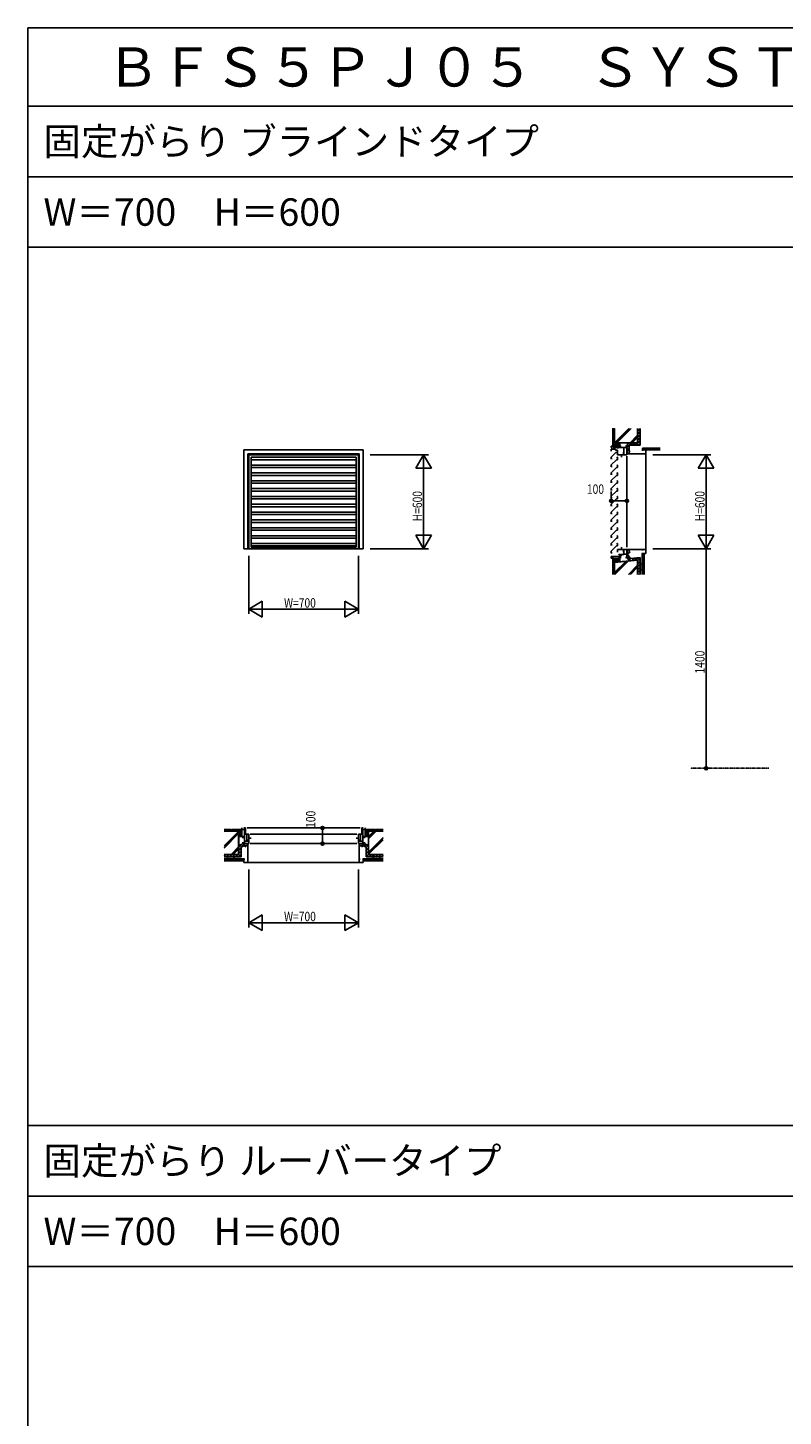
# Model space of a CAD drawing. Extents: x 0 to 28681, y 0 to 20000.
# Drawn here: x 0 to 4814, y 11146 to 20000 of the extents above; entities that cross this region are included whole.
import ezdxf

# ---------------------------------------------------------------- set-up
doc = ezdxf.new("R2010")
doc.units = 0
doc.linetypes.add('CENTER', pattern=[2, 1.25, -0.25, 0.25, -0.25])
doc.layers.get('0').update_dxf_attribs({"linetype": 'CONTINUOUS'})
for name, color, linetype in [('YKK_A1', 4, 'CONTINUOUS'), ('YKK_B1', 4, 'CONTINUOUS'), ('YKK_C1', 4, 'CONTINUOUS'), ('YKK_F1', 7, 'CONTINUOUS'), ('YKK_N1', 2, 'CONTINUOUS'), ('YKK_Z1', 7, 'CONTINUOUS')]:
    doc.layers.add(name, color=color, linetype=linetype)
doc.styles.add('EXTFONT', font='txt.shx', dxfattribs={"height": 60, "bigfont": 'EXTFONT'})
doc.styles.add('YKK_SGSTYLE1', font='ROMANS.SHX', dxfattribs={"width": 0.8, "bigfont": 'EXTFONT.SHX'})

msp = doc.modelspace()

# ---------------------------------------------------------------- linework, layer by layer
at = {"layer": 'YKK_A1'}
for p, q in [((1377.5, 17307.5), (2137.5, 17307.5)), ((1377.5, 16677.5), (1377.5, 17307.5)), ((1402.5, 17282.5), (2112.5, 17282.5)), ((1402.5, 16677.5), (1402.5, 17282.5)), ((1407.5, 17277.5), (2107.5, 17277.5)), ((1407.5, 16677.5), (1407.5, 17277.5)), ((2107.5, 16677.5), (2107.5, 17277.5)), ((2112.5, 16677.5), (2112.5, 17282.5)), ((2137.5, 16677.5), (2137.5, 17307.5)), ((1422.5, 17262.5), (2092.5, 17262.5)), ((1422.5, 16687.5), (1422.5, 17262.5)), ((1422.5, 17261.1), (2092.5, 17261.1)), ((1422.5, 17245.6), (2092.5, 17245.6)), ((1422.5, 17211.1), (2092.5, 17211.1)), ((1422.5, 17195.6), (2092.5, 17195.6)), ((2092.5, 16687.5), (2092.5, 17262.5)), ((1422.5, 17161.1), (2092.5, 17161.1)), ((1422.5, 17145.6), (2092.5, 17145.6)), ((1422.5, 17111.1), (2092.5, 17111.1)), ((1422.5, 17095.6), (2092.5, 17095.6)), ((1422.5, 17061.1), (2092.5, 17061.1)), ((1422.5, 17045.6), (2092.5, 17045.6)), ((1422.5, 17011.1), (2092.5, 17011.1)), ((1422.5, 16995.6), (2092.5, 16995.6)), ((1422.5, 16961.1), (2092.5, 16961.1)), ((1422.5, 16945.6), (2092.5, 16945.6)), ((1422.5, 16911.1), (2092.5, 16911.1)), ((1422.5, 16895.6), (2092.5, 16895.6)), ((1422.5, 16861.1), (2092.5, 16861.1)), ((1422.5, 16845.6), (2092.5, 16845.6)), ((1422.5, 16811.1), (2092.5, 16811.1)), ((1422.5, 16795.6), (2092.5, 16795.6)), ((1422.5, 16761.1), (2092.5, 16761.1)), ((1422.5, 16745.6), (2092.5, 16745.6)), ((1377.5, 16677.5), (2137.5, 16677.5)), ((1422.5, 16711.1), (2092.5, 16711.1)), ((1422.5, 16695.6), (2092.5, 16695.6)), ((1422.5, 16687.5), (2092.5, 16687.5))]:
    msp.add_line(p, q, dxfattribs=at)
at = {"layer": 'YKK_B1'}
for p, q in [((1364.5, 14897.5), (1364.5, 14842.5)), ((1364.5, 14887.5), (1380.5, 14887.5)), ((1377.5, 14897.5), (1387.5, 14897.5)), ((1380.5, 14887.5), (1380.5, 14797.5)), ((1387.5, 14897.5), (1387.5, 14857.2)), ((1397.5, 14897.5), (2117.5, 14897.5)), ((2137.5, 14897.5), (2127.5, 14897.5)), ((2127.5, 14897.5), (2127.5, 14857.2)), ((2150.5, 14887.5), (2134.5, 14887.5)), ((2134.5, 14887.5), (2134.5, 14797.5)), ((2150.5, 14897.5), (2150.5, 14842.5)), ((1362.5, 14842.5), (1380.5, 14842.5)), ((1367.3, 14797.5), (1367.3, 14795.5)), ((1367.3, 14795.5), (1400.3, 14795.5)), ((1369.5, 14842.5), (1369.5, 14833)), ((1369.5, 14807), (1369.5, 14797.5)), ((1369.5, 14797.5), (1407.5, 14797.5)), ((1377.5, 14795.5), (1377.5, 14788.1)), ((1377.5, 14788.1), (1384.5, 14781.1)), ((1379.3, 14795.5), (1379.3, 14789)), ((1379.3, 14789), (1385.4, 14782.9)), ((1380.5, 14813.5), (1407.5, 14813.5)), ((1387.5, 14857.2), (1407.5, 14857.2)), ((1395, 14818.5), (1395, 14857.2)), ((1407.5, 14818.5), (1395, 14818.5)), ((1397.5, 14817.5), (1397.5, 14813.5)), ((1400.5, 14817.5), (1397.5, 14817.5)), ((1398.5, 14786.5), (1398.5, 14782.5)), ((1400.3, 14783), (1400.3, 14797.5)), ((1402.5, 14797.5), (1402.5, 14677.5)), ((1404.5, 14817.5), (1407.5, 14817.5)), ((1407.5, 14857.2), (1407.5, 14818.5)), ((1407.5, 14832.2), (1422.5, 14832.2)), ((1407.5, 14797.5), (1407.5, 14817.5)), ((1417.5, 14857.2), (2097.5, 14857.2)), ((2097.5, 14797.5), (1417.5, 14797.5)), ((2092.5, 14832.2), (2107.5, 14832.2)), ((2107.5, 14857.2), (2107.5, 14818.5)), ((2127.5, 14857.2), (2107.5, 14857.2)), ((2107.5, 14818.5), (2120, 14818.5)), ((2110.5, 14817.5), (2107.5, 14817.5)), ((2107.5, 14797.5), (2107.5, 14817.5)), ((2134.5, 14813.5), (2107.5, 14813.5)), ((2145.5, 14797.5), (2107.5, 14797.5)), ((2112.5, 14797.5), (2112.5, 14677.5)), ((2114.5, 14817.5), (2117.5, 14817.5)), ((2114.7, 14783), (2114.7, 14797.5)), ((2147.7, 14795.5), (2114.7, 14795.5)), ((2116.5, 14786.5), (2116.5, 14782.5)), ((2117.5, 14817.5), (2117.5, 14813.5)), ((2120, 14818.5), (2120, 14857.2)), ((2135.7, 14789), (2129.6, 14782.9)), ((2137.5, 14788.1), (2130.5, 14781.1)), ((2152.5, 14842.5), (2134.5, 14842.5)), ((2135.7, 14795.5), (2135.7, 14789)), ((2137.5, 14795.5), (2137.5, 14788.1)), ((2145.5, 14842.5), (2145.5, 14833)), ((2145.5, 14807), (2145.5, 14797.5)), ((2147.7, 14797.5), (2147.7, 14795.5)), ((1384.5, 14782.5), (1402.5, 14782.5)), ((1384.5, 14777.9), (1384.5, 14782.5)), ((1387.5, 14777.9), (1384.5, 14777.9)), ((1399, 14777.9), (1402.5, 14777.9)), ((2130.5, 14782.5), (2112.5, 14782.5)), ((2116, 14777.9), (2112.5, 14777.9)), ((2127.5, 14777.9), (2130.5, 14777.9)), ((2130.5, 14777.9), (2130.5, 14782.5)), ((1377.5, 14677.5), (1377.5, 14697.5)), ((1377.5, 14697.5), (1382.5, 14697.5)), ((1402.5, 14677.5), (1377.5, 14677.5)), ((1397.5, 14697.5), (1402.5, 14697.5)), ((2117.5, 14697.5), (2112.5, 14697.5)), ((2112.5, 14677.5), (2137.5, 14677.5)), ((2137.5, 14697.5), (2132.5, 14697.5)), ((2137.5, 14677.5), (2137.5, 14697.5))]:
    msp.add_line(p, q, dxfattribs=at)
at = {"layer": 'YKK_C1'}
for p, q in [((3717.5, 17322.5), (3717.5, 17332.5)), ((3717.5, 17332.5), (3782, 17332.5)), ((3721, 17322.5), (3717.5, 17322.5)), ((3717.8, 17312.5), (3745, 17312.5)), ((3717.8, 17299.5), (3717.8, 17312.5)), ((3746.3, 17291), (3717.8, 17262.5)), ((3725.5, 17322.5), (3817.5, 17322.5)), ((3729.1, 17332.5), (3729.1, 17322.5)), ((3745, 17312.5), (3745, 17306)), ((3745, 17306), (3757.8, 17306)), ((3757.8, 17291), (3746.3, 17291)), ((3757.8, 17306), (3757.8, 17291)), ((3757.8, 17293.5), (3757.8, 17277.5)), ((3757.8, 17277.5), (3796.5, 17277.5)), ((3760, 17317.5), (3760, 17322.5)), ((3767.6, 17322.5), (3767.6, 17332.5)), ((3772.5, 17342.5), (3772.5, 17332.5)), ((3782.8, 17277.5), (3782.8, 17262.5)), ((3796.5, 17277.5), (3796.5, 17293.5)), ((3797.5, 17277.5), (3797.5, 17322.5)), ((3817.5, 17277.5), (3797.5, 17277.5)), ((3808, 17332.5), (3817.5, 17332.5)), ((3817.5, 17332.5), (3817.5, 17277.5)), ((3817.5, 17317.7), (3819.5, 17317.7)), ((3832, 17284.7), (3817.5, 17284.7)), ((3817.5, 17282.5), (3937.5, 17282.5)), ((3817.5, 17267.5), (3817.5, 16687.5)), ((3819.5, 17317.7), (3819.5, 17284.7)), ((3819.5, 17307.5), (3826.9, 17307.5)), ((3819.5, 17305.7), (3826, 17305.7)), ((3826, 17305.7), (3832.1, 17299.6)), ((3826.9, 17307.5), (3833.9, 17300.5)), ((3828.5, 17286.5), (3832.5, 17286.5)), ((3832.5, 17300.5), (3832.5, 17282.5)), ((3837.2, 17300.5), (3832.5, 17300.5)), ((3837.2, 17297.5), (3837.2, 17300.5)), ((3837.2, 17286), (3837.2, 17282.5)), ((3937.5, 17307.5), (3917.5, 17307.5)), ((3917.5, 17307.5), (3917.5, 17302.5)), ((3917.5, 17287.5), (3917.5, 17282.5)), ((3937.5, 17282.5), (3937.5, 17307.5)), ((3717.8, 17262.5), (3717.8, 17249.5)), ((3717.8, 17253), (3723.3, 17253)), ((3717.8, 17212.1), (3751.3, 17245.6)), ((3717.8, 17199.1), (3717.8, 17212.1)), ((3717.8, 17202.6), (3723.1, 17202.6)), ((3717.8, 17162.1), (3751.3, 17195.6)), ((3751.3, 17245.6), (3757.8, 17245.6)), ((3751.3, 17195.6), (3757.8, 17195.6)), ((3755.8, 17261.1), (3752.6, 17258)), ((3755.8, 17211.1), (3752.6, 17208)), ((3757.8, 17261.1), (3755.8, 17261.1)), ((3757.8, 17211.1), (3755.8, 17211.1)), ((3757.8, 17245.6), (3757.8, 17261.1)), ((3757.8, 17195.6), (3757.8, 17211.1)), ((3717.8, 17149.1), (3717.8, 17162.1)), ((3717.8, 17152.6), (3723.1, 17152.6)), ((3717.8, 17112.1), (3751.3, 17145.6)), ((3717.8, 17099.1), (3717.8, 17112.1)), ((3717.8, 17102.6), (3723.1, 17102.6)), ((3717.8, 17062.1), (3751.3, 17095.6)), ((3751.3, 17145.6), (3757.8, 17145.6)), ((3751.3, 17095.6), (3757.8, 17095.6)), ((3755.8, 17161.1), (3752.6, 17158)), ((3755.8, 17111.1), (3752.6, 17108)), ((3757.8, 17161.1), (3755.8, 17161.1)), ((3757.8, 17111.1), (3755.8, 17111.1)), ((3757.8, 17145.6), (3757.8, 17161.1)), ((3757.8, 17095.6), (3757.8, 17111.1)), ((3717.8, 17049.1), (3717.8, 17062.1)), ((3717.8, 17052.6), (3723.1, 17052.6)), ((3717.8, 17012.1), (3751.3, 17045.6)), ((3717.8, 16999.1), (3717.8, 17012.1)), ((3717.8, 17002.6), (3723.1, 17002.6)), ((3751.3, 17045.6), (3757.8, 17045.6)), ((3755.8, 17061.1), (3752.6, 17058)), ((3755.8, 17011.1), (3752.6, 17008)), ((3757.8, 17061.1), (3755.8, 17061.1)), ((3757.8, 17011.1), (3755.8, 17011.1)), ((3757.8, 17045.6), (3757.8, 17061.1)), ((3757.8, 16995.6), (3757.8, 17011.1)), ((3717.8, 16962.1), (3751.3, 16995.6)), ((3717.8, 16949.1), (3717.8, 16962.1)), ((3717.8, 16952.6), (3723.1, 16952.6)), ((3717.8, 16912.1), (3751.3, 16945.6)), ((3717.8, 16899.1), (3717.8, 16912.1)), ((3751.3, 16995.6), (3757.8, 16995.6)), ((3751.3, 16945.6), (3757.8, 16945.6)), ((3755.8, 16961.1), (3752.6, 16958)), ((3757.8, 16961.1), (3755.8, 16961.1)), ((3757.8, 16945.6), (3757.8, 16961.1)), ((3717.8, 16902.6), (3723.1, 16902.6)), ((3717.8, 16862.1), (3751.3, 16895.6)), ((3717.8, 16849.1), (3717.8, 16862.1)), ((3717.8, 16852.6), (3723.1, 16852.6)), ((3717.8, 16812.1), (3751.3, 16845.6)), ((3751.3, 16895.6), (3757.8, 16895.6)), ((3751.3, 16845.6), (3757.8, 16845.6)), ((3755.8, 16911.1), (3752.6, 16908)), ((3755.8, 16861.1), (3752.6, 16858)), ((3757.8, 16911.1), (3755.8, 16911.1)), ((3757.8, 16861.1), (3755.8, 16861.1)), ((3757.8, 16895.6), (3757.8, 16911.1)), ((3757.8, 16845.6), (3757.8, 16861.1)), ((3717.8, 16799.1), (3717.8, 16812.1)), ((3717.8, 16802.6), (3723.1, 16802.6)), ((3717.8, 16762.1), (3751.3, 16795.6)), ((3717.8, 16749.1), (3717.8, 16762.1)), ((3717.8, 16752.6), (3723.1, 16752.6)), ((3717.8, 16712.1), (3751.3, 16745.6)), ((3751.3, 16795.6), (3757.8, 16795.6)), ((3751.3, 16745.6), (3757.8, 16745.6)), ((3755.8, 16811.1), (3752.6, 16808)), ((3755.8, 16761.1), (3752.6, 16758)), ((3757.8, 16811.1), (3755.8, 16811.1)), ((3757.8, 16761.1), (3755.8, 16761.1)), ((3757.8, 16795.6), (3757.8, 16811.1)), ((3757.8, 16745.6), (3757.8, 16761.1)), ((3717.8, 16699.1), (3717.8, 16712.1)), ((3717.8, 16702.6), (3723.1, 16702.6)), ((3717.8, 16662.1), (3751.3, 16695.6)), ((3717.8, 16649.1), (3717.8, 16662.1)), ((3717.8, 16652.6), (3723.1, 16652.6)), ((3751.3, 16695.6), (3757.8, 16695.6)), ((3755.8, 16711.1), (3752.6, 16708)), ((3757.8, 16711.1), (3755.8, 16711.1)), ((3757.8, 16695.6), (3757.8, 16711.1)), ((3757.8, 16656.5), (3757.8, 16672.5)), ((3757.8, 16672.5), (3796.5, 16672.5)), ((3782.8, 16687.5), (3782.8, 16672.5)), ((3796.5, 16672.5), (3796.5, 16656.5)), ((3817.5, 16672.5), (3797.5, 16672.5)), ((3797.5, 16672.5), (3797.5, 16642)), ((3817.5, 16622.5), (3817.5, 16677.5)), ((3817.5, 16672.5), (3937.5, 16672.5)), ((3832, 16670.3), (3817.5, 16670.3)), ((3819.5, 16637.3), (3819.5, 16670.3)), ((3819.5, 16649.3), (3826, 16649.3)), ((3819.5, 16647.5), (3826.9, 16647.5)), ((3826, 16649.3), (3832.1, 16655.4)), ((3826.9, 16647.5), (3833.9, 16654.5)), ((3828.5, 16668.5), (3832.5, 16668.5)), ((3832.5, 16654.5), (3832.5, 16672.5)), ((3837.2, 16654.5), (3832.5, 16654.5)), ((3837.2, 16669), (3837.2, 16672.5)), ((3837.2, 16657.5), (3837.2, 16654.5)), ((3917.5, 16667.5), (3917.5, 16672.5)), ((3917.5, 16647.5), (3917.5, 16652.5)), ((3937.5, 16647.5), (3917.5, 16647.5)), ((3937.5, 16672.5), (3937.5, 16647.5)), ((3717.5, 16627.5), (3767.5, 16629.5)), ((3717.5, 16627.5), (3717.5, 16617.5)), ((3717.5, 16617.5), (3721, 16617.5)), ((3725.5, 16617.5), (3772.5, 16617.5)), ((3727.5, 16617.5), (3727.5, 16627.9)), ((3766.5, 16642), (3766.5, 16638)), ((3797.5, 16642), (3766.5, 16642)), ((3767.5, 16630.5), (3769.5, 16632.5)), ((3767.5, 16622.5), (3767.5, 16630.5)), ((3767.5, 16622.5), (3782, 16622.5)), ((3769.5, 16632.5), (3780, 16632.5)), ((3772.5, 16607.5), (3772.5, 16622.5)), ((3780, 16632.5), (3785, 16637.5)), ((3785, 16637.5), (3785, 16642)), ((3797.5, 16643.9), (3817.5, 16643.9)), ((3808, 16622.5), (3817.5, 16622.5)), ((3817.5, 16637.3), (3819.5, 16637.3))]:
    msp.add_line(p, q, dxfattribs=at)
at = {"layer": 'YKK_F1'}
for p, q in [((0, 20000), (28681, 20000)), ((0, 0), (0, 20000)), ((0, 19500), (28500, 19500)), ((0, 19050), (28500, 19050)), ((0, 18600), (28500, 18600)), ((0, 13000), (28500, 13000)), ((0, 12550), (28500, 12550)), ((0, 12100), (28500, 12100))]:
    msp.add_line(p, q, dxfattribs=at)
at = {"layer": 'YKK_N1'}
for p, q in [((2182.5, 17277.5), (2552.5, 17277.5)), ((2522.5, 16678.5), (2522.5, 17276.5)), ((3982.5, 17277.5), (4352.5, 17277.5)), ((4322.5, 16678.5), (4322.5, 17276.5)), ((3717.5, 17033.1), (3717.5, 17013.1)), ((3817.5, 17033.1), (3817.5, 17013.1)), ((3717.5, 16983.1), (3737.5, 16983.1)), ((3797.5, 16983.1), (3737.5, 16983.1)), ((3817.5, 16983.1), (3797.5, 16983.1)), ((2182.5, 16677.5), (2552.5, 16677.5)), ((3982.5, 16677.5), (4352.5, 16677.5)), ((4322.5, 16657.5), (4322.5, 15297.5)), ((1407.5, 16632.5), (1407.5, 16262.5)), ((2107.5, 16632.5), (2107.5, 16262.5)), ((1408.5, 16292.5), (2106.5, 16292.5)), ((4322.5, 15277.5), (4322.5, 15297.5)), ((1828, 14897.5), (1848, 14897.5)), ((1878, 14897.5), (1878, 14877.5)), ((1878, 14817.5), (1878, 14877.5)), ((1828, 14797.5), (1848, 14797.5)), ((1878, 14797.5), (1878, 14817.5)), ((1407.5, 14632.5), (1407.5, 14262.5)), ((2107.5, 14632.5), (2107.5, 14262.5)), ((1408.5, 14292.5), (2106.5, 14292.5))]:
    msp.add_line(p, q, dxfattribs=at)
at = {"layer": 'YKK_N1', "linetype": 'ByBlock'}
for p, q in [((2522.5, 17277.5), (2472.5, 17190.9)), ((2572.5, 17190.9), (2522.5, 17277.5)), ((2522.5, 17277.5), (2522.5, 17177.5)), ((4322.5, 17277.5), (4272.5, 17190.9)), ((4322.5, 17277.5), (4322.5, 17177.5)), ((4372.5, 17190.9), (4322.5, 17277.5)), ((2472.5, 17190.9), (2572.5, 17190.9)), ((4272.5, 17190.9), (4372.5, 17190.9)), ((2572.5, 16764.1), (2472.5, 16764.1)), ((2472.5, 16764.1), (2522.5, 16677.5)), ((2522.5, 16677.5), (2522.5, 16777.5)), ((2522.5, 16677.5), (2572.5, 16764.1)), ((4272.5, 16764.1), (4322.5, 16677.5)), ((4372.5, 16764.1), (4272.5, 16764.1)), ((4322.5, 16677.5), (4322.5, 16777.5)), ((4322.5, 16677.5), (4372.5, 16764.1)), ((4322.5, 16677.5), (4322.5, 16657.5)), ((1494.1, 16342.5), (1407.5, 16292.5)), ((1407.5, 16292.5), (1494.1, 16242.5)), ((1407.5, 16292.5), (1507.5, 16292.5)), ((1494.1, 16242.5), (1494.1, 16342.5)), ((2107.5, 16292.5), (2007.5, 16292.5)), ((2020.9, 16342.5), (2020.9, 16242.5)), ((2107.5, 16292.5), (2020.9, 16342.5)), ((2020.9, 16242.5), (2107.5, 16292.5)), ((1494.1, 14342.5), (1407.5, 14292.5)), ((1407.5, 14292.5), (1507.5, 14292.5)), ((1407.5, 14292.5), (1494.1, 14242.5)), ((1494.1, 14242.5), (1494.1, 14342.5)), ((2107.5, 14292.5), (2007.5, 14292.5)), ((2107.5, 14292.5), (2020.9, 14342.5)), ((2020.9, 14342.5), (2020.9, 14242.5)), ((2020.9, 14242.5), (2107.5, 14292.5))]:
    msp.add_line(p, q, dxfattribs=at)
at = {"layer": 'YKK_N1', "linetype": 'Continuous'}
for p, q in [((3717.5, 17043.1), (3717.5, 17013.1)), ((3817.5, 17043.1), (3817.5, 17013.1)), ((1818, 14897.5), (1848, 14897.5)), ((1818, 14797.5), (1848, 14797.5))]:
    msp.add_line(p, q, dxfattribs=at)
at = {"layer": 'YKK_N1', "linetype": 'CENTER'}
msp.add_line((4222.5, 15277.5), (4722.5, 15277.5), dxfattribs=at)
at = {"layer": 'YKK_N1'}
for centre, radius in [((3717.5, 16983.1), 10), ((3717.5, 16983.1), 10), ((3717.5, 16983.1), 6.5), ((3717.5, 16983.1), 6.5), ((3817.5, 16983.1), 10), ((3817.5, 16983.1), 10), ((3817.5, 16983.1), 6.5), ((3817.5, 16983.1), 6.5), ((4322.5, 15277.5), 10), ((4322.5, 15277.5), 6.5), ((1878, 14897.5), 10), ((1878, 14897.5), 10), ((1878, 14897.5), 6.5), ((1878, 14897.5), 6.5), ((1878, 14797.5), 10), ((1878, 14797.5), 10), ((1878, 14797.5), 6.5), ((1878, 14797.5), 6.5)]:
    msp.add_circle(centre, radius, dxfattribs=at)
at = {"layer": 'YKK_Z1', "linetype": 'Continuous', "ltscale": 1.5}
for p, q in [((3727.5, 17445.9), (3727.5, 17402.5)), ((3734.5, 17402.5), (3734.5, 17445.9)), ((3737.5, 17352.5), (3737.5, 17444.6)), ((3739, 17444.6), (3739, 17354)), ((3739, 17354), (3829.6, 17444.6)), ((3743.2, 17354), (3833.8, 17444.6)), ((3753.1, 17354), (3843.7, 17444.6)), ((3886, 17354), (3886, 17444.6)), ((3887.5, 17444.6), (3887.5, 17352.5)), ((3734.5, 17402.5), (3727.5, 17402.5)), ((3734.5, 17397.5), (3727.5, 17397.5)), ((3727.5, 17397.5), (3727.5, 17352.5)), ((3729.5, 17402.5), (3729.5, 17397.5)), ((3734.5, 17352.5), (3734.5, 17397.5)), ((3838, 17354), (3886, 17402)), ((3842.2, 17354), (3886, 17397.8)), ((3852.1, 17354), (3886, 17387.9)), ((3727.5, 17352.5), (3734.5, 17352.5)), ((3737.5, 17352.5), (3887.5, 17352.5)), ((3886, 17354), (3739, 17354)), ((3817.5, 17332.5), (3826.5, 17352.5)), ((3917.5, 17319.5), (4028.7, 17319.5)), ((3917.5, 17319.5), (3917.5, 17307.5)), ((3917.5, 17307.5), (4028.7, 17307.5)), ((4028.7, 17319), (3918, 17319)), ((3918, 17319), (3918, 17308)), ((3918, 17316.8), (4028.7, 17316.8)), ((3918, 17314.6), (4028.7, 17314.6)), ((3918, 17312.4), (4028.7, 17312.4)), ((3918, 17310.2), (4028.7, 17310.2)), ((3918, 17308), (4028.7, 17308)), ((3937.5, 17284.5), (3937.5, 16672.5)), ((3915.5, 16647.5), (3915.5, 16513.7)), ((3927.5, 16647.5), (3915.5, 16647.5)), ((3916, 16647), (3916, 16513.7)), ((3927, 16647), (3916, 16647)), ((3918.2, 16647), (3918.2, 16513.7)), ((3920.4, 16647), (3920.4, 16513.7)), ((3922.6, 16647), (3922.6, 16513.7)), ((3924.8, 16647), (3924.8, 16513.7)), ((3927, 16513.7), (3927, 16647)), ((3927.5, 16647.5), (3927.5, 16513.7)), ((3727.5, 16552.5), (3727.5, 16597.5)), ((3727.5, 16597.5), (3734.5, 16597.5)), ((3734.5, 16597.5), (3734.5, 16552.5)), ((3737.5, 16513.7), (3737.5, 16592.4)), ((3739, 16521.4), (3815.2, 16597.7)), ((3739, 16525.7), (3810.6, 16597.3)), ((3739, 16591), (3739, 16513.7)), ((3741.2, 16513.7), (3826.1, 16598.6)), ((3826.9, 16514.6), (3886, 16573.7)), ((3830.3, 16513.7), (3886, 16569.5)), ((3840.2, 16513.7), (3886, 16559.6)), ((3886, 16513.7), (3886, 16603.9)), ((3887.5, 16605.5), (3887.5, 16513.7)), ((3906.6, 16562.6), (3906.7, 16562.6)), ((3907.4, 16566.8), (3907.5, 16566.8)), ((3907.6, 16572.3), (3907.7, 16572.3)), ((3907.8, 16578.1), (3907.9, 16578.1)), ((3908.1, 16559.1), (3908.3, 16559.1)), ((3910.5, 16575.4), (3910.6, 16575.4)), ((3911.7, 16560.8), (3911.8, 16560.8)), ((3911.8, 16567.8), (3912, 16567.8)), ((3912, 16575), (3912.2, 16575)), ((3734.5, 16552.5), (3727.5, 16552.5)), ((3727.5, 16513.7), (3727.5, 16547.5)), ((3734.5, 16547.5), (3727.5, 16547.5)), ((3729.5, 16547.5), (3729.5, 16552.5)), ((3734.5, 16547.5), (3734.5, 16513.7)), ((3906.2, 16550.5), (3906.4, 16550.5)), ((3909.1, 16551.7), (3909.3, 16551.7)), ((3909.7, 16548.5), (3909.9, 16548.5)), ((3912, 16554.4), (3912.2, 16554.4)), ((3912, 16550.3), (3912.2, 16550.3)), ((1250.8, 14887.5), (1294.5, 14887.5)), ((1294.5, 14880.5), (1250.8, 14880.5)), ((1344.5, 14877.4), (1250.8, 14877.4)), ((1343, 14875.9), (1250.8, 14875.9)), ((1343, 14875.5), (1250.8, 14783.2)), ((1294.5, 14880.5), (1294.5, 14887.5)), ((1294.5, 14885.5), (1299.5, 14885.5)), ((1299.5, 14887.5), (1344.5, 14887.5)), ((1299.5, 14880.5), (1299.5, 14887.5)), ((1344.5, 14880.5), (1299.5, 14880.5)), ((1343, 14728.9), (1343, 14875.9)), ((1344.5, 14887.5), (1344.5, 14880.5)), ((1344.5, 14877.4), (1344.5, 14727.4)), ((2215.5, 14887.5), (2170.5, 14887.5)), ((2170.5, 14887.5), (2170.5, 14880.5)), ((2170.5, 14880.5), (2215.5, 14880.5)), ((2170.5, 14877.5), (2264.2, 14877.5)), ((2170.5, 14877.5), (2170.5, 14727.5)), ((2172, 14876), (2264.2, 14876)), ((2172, 14842.6), (2205.4, 14876)), ((2172, 14838.3), (2209.7, 14876)), ((2172, 14828.4), (2219.6, 14876)), ((2172, 14729), (2172, 14876)), ((2215.5, 14880.5), (2215.5, 14887.5)), ((2220.5, 14885.5), (2215.5, 14885.5)), ((2264.2, 14887.5), (2220.5, 14887.5)), ((2220.5, 14880.5), (2220.5, 14887.5)), ((2220.5, 14880.5), (2264.2, 14880.5)), ((1343, 14865.6), (1250.8, 14773.3)), ((1343, 14861.3), (1250.8, 14769.1)), ((1367.3, 14796), (1344.5, 14784.5)), ((2147.7, 14796), (2170.5, 14784.5)), ((2172, 14743.6), (2264.2, 14835.8)), ((2172, 14739.3), (2264.2, 14831.6)), ((2172, 14729.4), (2264.2, 14821.7)), ((1343, 14728.9), (1250.8, 14728.9)), ((1344.5, 14727.4), (1250.8, 14727.4)), ((1377.5, 14699.5), (1250.8, 14699.5)), ((1250.8, 14699), (1377, 14699)), ((1276.3, 14707), (1276.2, 14707)), ((1280.4, 14702.6), (1280.2, 14702.6)), ((1281.2, 14709.3), (1281, 14709.3)), ((1285.5, 14704.6), (1285.3, 14704.6)), ((1286.3, 14708.8), (1286.1, 14708.8)), ((1290.1, 14705.6), (1290, 14705.6)), ((1290.1, 14701.5), (1290, 14701.5)), ((1294, 14707.2), (1293.8, 14707.2)), ((1343, 14776.5), (1295.4, 14728.9)), ((1299.5, 14704), (1299.3, 14704)), ((1304.9, 14704.4), (1304.8, 14704.4)), ((1343, 14766.6), (1305.3, 14728.9)), ((1307.6, 14709.7), (1307.4, 14709.7)), ((1343, 14762.3), (1309.6, 14728.9)), ((1310.8, 14707), (1310.7, 14707)), ((1377, 14699), (1377, 14688)), ((1377.5, 14699.5), (1377.5, 14687.5)), ((2137.5, 14699.5), (2137.5, 14687.5)), ((2137.5, 14699.5), (2264.2, 14699.5)), ((2138, 14699), (2138, 14688)), ((2264.2, 14699), (2138, 14699)), ((2170.5, 14727.5), (2264.2, 14727.5)), ((2172, 14729), (2264.2, 14729)), ((2204.2, 14707), (2204.3, 14707)), ((2207.4, 14709.7), (2207.6, 14709.7)), ((2210.1, 14704.4), (2210.2, 14704.4)), ((2215.5, 14704), (2215.7, 14704)), ((2221, 14707.2), (2221.2, 14707.2)), ((2224.9, 14705.6), (2225, 14705.6)), ((2224.9, 14701.5), (2225, 14701.5)), ((2228.7, 14708.8), (2228.9, 14708.8)), ((2229.5, 14704.6), (2229.7, 14704.6)), ((2233.8, 14709.3), (2234, 14709.3)), ((2234.6, 14702.6), (2234.8, 14702.6)), ((2238.7, 14707), (2238.8, 14707)), ((1377, 14696.8), (1250.8, 14696.8)), ((1377, 14694.6), (1250.8, 14694.6)), ((1377, 14692.4), (1250.8, 14692.4)), ((1377, 14690.2), (1250.8, 14690.2)), ((1377, 14688), (1250.8, 14688)), ((1377.5, 14687.5), (1250.8, 14687.5)), ((1400.5, 14677.5), (2114.5, 14677.5)), ((2137.5, 14687.5), (2264.2, 14687.5)), ((2138, 14696.8), (2264.2, 14696.8)), ((2138, 14694.6), (2264.2, 14694.6)), ((2138, 14692.4), (2264.2, 14692.4)), ((2138, 14690.2), (2264.2, 14690.2)), ((2138, 14688), (2264.2, 14688))]:
    msp.add_line(p, q, dxfattribs=at)
at = {"layer": 'YKK_Z1'}
for p, q in [((3887.5, 17428.8), (3902.5, 17443.8)), ((3902.5, 17444.3), (3902.3, 17444.6)), ((3902.5, 17444.6), (3902.5, 17337.5)), ((3902.5, 17425.4), (3887.5, 17440.4)), ((3887.5, 17409.8), (3902.5, 17424.8)), ((3902.5, 17406.4), (3887.5, 17421.4)), ((3887.5, 17390.9), (3902.5, 17405.9)), ((3902.5, 17387.5), (3887.5, 17402.5)), ((3887.5, 17371.9), (3902.5, 17386.9)), ((3902.5, 17368.5), (3887.5, 17383.5)), ((3887.5, 17352.9), (3902.5, 17367.9)), ((3902.5, 17349.6), (3887.5, 17364.6)), ((3727.6, 17352.4), (3727.6, 17352.5)), ((3728.5, 17344.9), (3736.1, 17352.5)), ((3728.5, 17336.4), (3740.5, 17348.4)), ((3733.1, 17332.5), (3740.5, 17339.9)), ((3750.1, 17352.4), (3750.1, 17352.5)), ((3751, 17344.9), (3758.6, 17352.5)), ((3751, 17336.4), (3763, 17348.4)), ((3755.6, 17332.5), (3763, 17339.9)), ((3817.5, 17320.9), (3832.5, 17335.9)), ((3832.5, 17305.9), (3817.5, 17320.9)), ((3832.5, 17324.8), (3819.8, 17337.5)), ((3823.1, 17307.5), (3832.5, 17316.9)), ((3823.5, 17345.8), (3830.2, 17352.5)), ((3838.8, 17337.5), (3825.7, 17350.6)), ((3826.9, 17307.5), (3832.5, 17301.9)), ((3902.5, 17337.5), (3832.5, 17337.5)), ((3832.5, 17337.5), (3832.5, 17301.9)), ((3834.2, 17337.5), (3849.2, 17352.5)), ((3857.7, 17337.5), (3842.7, 17352.5)), ((3853.1, 17337.5), (3868.1, 17352.5)), ((3876.7, 17337.5), (3861.7, 17352.5)), ((3872.1, 17337.5), (3887.1, 17352.5)), ((3895.6, 17337.5), (3880.6, 17352.5)), ((3891, 17337.5), (3902.5, 17349)), ((3727.6, 16597.6), (3727.6, 16597.5)), ((3727.9, 16617.1), (3728.3, 16617.5)), ((3728.5, 16609.2), (3736.8, 16617.5)), ((3728.5, 16600.7), (3740.5, 16612.7)), ((3733.9, 16597.6), (3740.5, 16604.3)), ((3737.5, 16592.4), (3887.5, 16605.5)), ((3739, 16591), (3886, 16603.9)), ((3751, 16614.3), (3754.2, 16617.5)), ((3751, 16605.8), (3762.7, 16617.5)), ((3751, 16597.3), (3763, 16609.3)), ((3756.2, 16594), (3763, 16600.8)), ((3763, 16617.2), (3762.7, 16617.5)), ((3763, 16617.5), (3763, 16594.6)), ((3817, 16622.5), (3817.5, 16623)), ((3817, 16622.5), (3834.3, 16600.8)), ((3817.5, 16623), (3817.5, 16637.6)), ((3817.5, 16628.8), (3824.9, 16636.2)), ((3843.6, 16601.7), (3817.5, 16627.8)), ((3819.5, 16642.8), (3841, 16616.5)), ((3822.9, 16615.1), (3833.5, 16625.7)), ((3831.4, 16604.5), (3843.6, 16616.7)), ((3841, 16616.5), (3902.5, 16621.9)), ((3861.2, 16603.2), (3847.3, 16617)), ((3848, 16602), (3864.6, 16618.5)), ((3878.7, 16604.7), (3864.9, 16618.6)), ((3869, 16603.9), (3885.5, 16620.4)), ((3902.5, 16600.1), (3882.4, 16620.1)), ((3887.5, 16603.3), (3902.5, 16618.3)), ((3887.5, 16603.9), (3887.6, 16603.9)), ((3887.5, 16584.2), (3902.5, 16599.2)), ((3902.5, 16581), (3887.5, 16596)), ((3887.5, 16565.1), (3902.5, 16580.1)), ((3902.5, 16561.9), (3887.5, 16576.9)), ((3887.5, 16546), (3902.5, 16561)), ((3902.5, 16542.8), (3887.5, 16557.8)), ((3902.5, 16619.1), (3900, 16621.7)), ((3902.5, 16621.9), (3902.5, 16513.7)), ((3887.5, 16526.9), (3902.5, 16541.9)), ((3902.5, 16523.7), (3887.5, 16538.7)), ((3893.4, 16513.7), (3887.5, 16519.6)), ((3893.4, 16513.7), (3902.5, 16522.9)), ((1344.9, 14887.1), (1344.5, 14886.7)), ((1352.8, 14886.5), (1344.5, 14878.2)), ((1361.3, 14886.5), (1349.3, 14874.5)), ((1364.5, 14881.3), (1357.7, 14874.5)), ((1364.4, 14887.4), (1364.5, 14887.4)), ((2150.6, 14887.4), (2150.5, 14887.4)), ((2158.1, 14886.5), (2150.5, 14878.9)), ((2166.6, 14886.5), (2154.6, 14874.5)), ((2170.5, 14881.9), (2163.1, 14874.5)), ((1344.9, 14864.6), (1344.5, 14864.2)), ((1352.8, 14864), (1344.5, 14855.7)), ((1344.5, 14774.2), (1364, 14793.7)), ((1361.3, 14864), (1349.3, 14852)), ((1364.5, 14858.8), (1357.7, 14852)), ((1370.8, 14780.6), (1359.7, 14791.7)), ((1364.4, 14864.9), (1364.5, 14864.9)), ((1370, 14780.2), (1377.7, 14787.9)), ((1377.5, 14793.4), (1375.4, 14795.5)), ((2145, 14780.2), (2137.3, 14787.9)), ((2137.5, 14793.4), (2139.6, 14795.5)), ((2144.2, 14780.6), (2155.3, 14791.7)), ((2150.6, 14864.9), (2150.5, 14864.9)), ((2158.1, 14864), (2150.5, 14856.4)), ((2170.5, 14774.2), (2151, 14793.7)), ((2166.6, 14864), (2154.6, 14852)), ((2170.5, 14859.4), (2163.1, 14852)), ((1250.8, 14719.5), (1258.8, 14727.5)), ((1263.3, 14712.5), (1250.8, 14725)), ((1359.5, 14712.5), (1250.8, 14712.5)), ((1263.3, 14712.5), (1278.3, 14727.5)), ((1282.8, 14712.5), (1267.8, 14727.5)), ((1282.8, 14712.5), (1297.8, 14727.5)), ((1302.3, 14712.5), (1287.3, 14727.5)), ((1302.3, 14712.5), (1317.3, 14727.5)), ((1321.8, 14712.5), (1306.8, 14727.5)), ((1321.8, 14712.5), (1336.8, 14727.5)), ((1341.3, 14712.5), (1326.3, 14727.5)), ((1341.3, 14712.5), (1359.5, 14730.7)), ((1344.5, 14754.7), (1359.5, 14769.7)), ((1359.5, 14752.9), (1344.5, 14767.9)), ((1344.5, 14735.2), (1359.5, 14750.2)), ((1359.5, 14733.4), (1344.5, 14748.4)), ((1359.5, 14713.8), (1344.5, 14728.8)), ((1359.5, 14772.4), (1346.4, 14785.5)), ((1359.5, 14775.1), (1380.4, 14785.2)), ((1359.5, 14775.1), (1359.5, 14712.5)), ((2155.5, 14775.1), (2134.6, 14785.2)), ((2155.5, 14772.4), (2168.6, 14785.5)), ((2155.5, 14775.1), (2155.5, 14712.5)), ((2170.5, 14754.7), (2155.5, 14769.7)), ((2155.5, 14752.9), (2170.5, 14767.9)), ((2170.5, 14735.2), (2155.5, 14750.2)), ((2155.5, 14733.4), (2170.5, 14748.4)), ((2173.7, 14712.5), (2155.5, 14730.7)), ((2155.5, 14713.8), (2170.5, 14728.8)), ((2155.5, 14712.5), (2264.2, 14712.5)), ((2173.7, 14712.5), (2188.7, 14727.5)), ((2193.2, 14712.5), (2178.2, 14727.5)), ((2193.2, 14712.5), (2208.2, 14727.5)), ((2212.7, 14712.5), (2197.7, 14727.5)), ((2212.7, 14712.5), (2227.7, 14727.5)), ((2232.2, 14712.5), (2217.2, 14727.5)), ((2232.2, 14712.5), (2247.2, 14727.5)), ((2251.7, 14712.5), (2236.7, 14727.5)), ((2251.7, 14712.5), (2264.2, 14725)), ((2264.2, 14719.5), (2256.2, 14727.5))]:
    msp.add_line(p, q, dxfattribs=at)
at = {"layer": 'YKK_Z1', "linetype": 'Continuous'}
for p, q in [((3727.5, 17352.5), (3741.5, 17352.5)), ((3728.5, 17351.5), (3727.5, 17352.5)), ((3727.5, 17352.5), (3728.5, 17351.5)), ((3727.5, 17332.5), (3728.5, 17333.5)), ((3728.5, 17333.5), (3727.5, 17332.5)), ((3741.5, 17332.5), (3727.5, 17332.5)), ((3728.5, 17333.5), (3728.5, 17351.5)), ((3728.5, 17351.5), (3728.5, 17333.5)), ((3740.5, 17351.5), (3740.5, 17333.5)), ((3740.5, 17351.5), (3740.5, 17333.5)), ((3749, 17352.5), (3741.5, 17352.5)), ((3741.5, 17332.5), (3749, 17332.5)), ((3750, 17352.5), (3751, 17351.5)), ((3751, 17351.5), (3750, 17352.5)), ((3750, 17352.5), (3764, 17352.5)), ((3750, 17333.5), (3750, 17351.5)), ((3751, 17333.5), (3750, 17332.5)), ((3750, 17332.5), (3751, 17333.5)), ((3764, 17332.5), (3750, 17332.5)), ((3751, 17351.5), (3751, 17333.5)), ((3751, 17333.5), (3751, 17351.5)), ((3763, 17351.5), (3763, 17333.5)), ((3763, 17351.5), (3763, 17333.5)), ((3771.5, 17352.5), (3764, 17352.5)), ((3764, 17332.5), (3771.5, 17332.5)), ((3772.5, 17333.5), (3772.5, 17351.5)), ((3741.5, 16617.5), (3727.5, 16617.5)), ((3727.5, 16617.5), (3728.5, 16616.5)), ((3728.5, 16616.5), (3727.5, 16617.5)), ((3728.5, 16598.5), (3727.5, 16597.5)), ((3727.5, 16597.5), (3728.5, 16598.5)), ((3727.5, 16597.5), (3740.5, 16597.8)), ((3728.5, 16616.5), (3728.5, 16598.5)), ((3728.5, 16598.5), (3728.5, 16616.5)), ((3740.5, 16616.5), (3740.5, 16592.6)), ((3740.5, 16598.5), (3740.5, 16616.5)), ((3740.5, 16598.5), (3740.5, 16616.5)), ((3741.5, 16617.5), (3749, 16617.5)), ((3751, 16616.5), (3750, 16617.5)), ((3750, 16617.5), (3751, 16616.5)), ((3764, 16617.5), (3750, 16617.5)), ((3750, 16616.5), (3750, 16593.5)), ((3750, 16593.5), (3751, 16594.5)), ((3751, 16594.5), (3751, 16616.5)), ((3751, 16616.5), (3751, 16599.5)), ((3763, 16601.5), (3763, 16616.5)), ((3763, 16601.5), (3763, 16616.5)), ((3764, 16617.5), (3771.5, 16617.5)), ((3772.5, 16616.5), (3772.5, 16595.4)), ((1345.5, 14886.5), (1344.5, 14887.5)), ((1344.5, 14887.5), (1345.5, 14886.5)), ((1344.5, 14873.5), (1344.5, 14887.5)), ((1363.5, 14886.5), (1345.5, 14886.5)), ((1345.5, 14886.5), (1363.5, 14886.5)), ((1364.5, 14887.5), (1363.5, 14886.5)), ((1363.5, 14886.5), (1364.5, 14887.5)), ((1364.5, 14887.5), (1364.5, 14873.5)), ((2150.5, 14887.5), (2151.5, 14886.5)), ((2151.5, 14886.5), (2150.5, 14887.5)), ((2150.5, 14887.5), (2150.5, 14873.5)), ((2151.5, 14886.5), (2169.5, 14886.5)), ((2169.5, 14886.5), (2151.5, 14886.5)), ((2169.5, 14886.5), (2170.5, 14887.5)), ((2170.5, 14887.5), (2169.5, 14886.5)), ((2170.5, 14873.5), (2170.5, 14887.5)), ((1344.5, 14873.5), (1344.5, 14866)), ((1344.5, 14851), (1344.5, 14865)), ((1344.5, 14865), (1345.5, 14864)), ((1345.5, 14864), (1344.5, 14865)), ((1344.5, 14851), (1344.5, 14843.5)), ((1363.5, 14874.5), (1345.5, 14874.5)), ((1363.5, 14874.5), (1345.5, 14874.5)), ((1345.5, 14865), (1363.5, 14865)), ((1345.5, 14864), (1363.5, 14864)), ((1363.5, 14864), (1345.5, 14864)), ((1363.5, 14852), (1345.5, 14852)), ((1363.5, 14852), (1345.5, 14852)), ((1345.5, 14842.5), (1363.5, 14842.5)), ((1363.5, 14864), (1364.5, 14865)), ((1364.5, 14865), (1363.5, 14864)), ((1364.5, 14866), (1364.5, 14873.5)), ((1364.5, 14865), (1364.5, 14851)), ((1364.5, 14843.5), (1364.5, 14851)), ((2150.5, 14866), (2150.5, 14873.5)), ((2150.5, 14865), (2150.5, 14851)), ((2151.5, 14864), (2150.5, 14865)), ((2150.5, 14865), (2151.5, 14864)), ((2150.5, 14843.5), (2150.5, 14851)), ((2151.5, 14874.5), (2169.5, 14874.5)), ((2151.5, 14874.5), (2169.5, 14874.5)), ((2169.5, 14865), (2151.5, 14865)), ((2169.5, 14864), (2151.5, 14864)), ((2151.5, 14864), (2169.5, 14864)), ((2151.5, 14852), (2169.5, 14852)), ((2151.5, 14852), (2169.5, 14852)), ((2169.5, 14842.5), (2151.5, 14842.5)), ((2170.5, 14865), (2169.5, 14864)), ((2169.5, 14864), (2170.5, 14865)), ((2170.5, 14873.5), (2170.5, 14866)), ((2170.5, 14851), (2170.5, 14865)), ((2170.5, 14851), (2170.5, 14843.5))]:
    msp.add_line(p, q, dxfattribs=at)
for centre, radius, start, end in [((3741.5, 17351.5), 1, 90, 180), ((3741.5, 17351.5), 1, 90, 180), ((3741.5, 17333.5), 1, 180, 270), ((3741.5, 17333.5), 1, 180, 270), ((3749, 17351.5), 1, 0, 90), ((3749, 17333.5), 1, 270, 0), ((3764, 17351.5), 1, 90, 180), ((3764, 17351.5), 1, 90, 180), ((3764, 17333.5), 1, 180, 270), ((3764, 17333.5), 1, 180, 270), ((3771.5, 17351.5), 1, 0, 90), ((3771.5, 17333.5), 1, 270, 0), ((3741.5, 16616.5), 1, 90, 180), ((3741.5, 16616.5), 1, 90, 180), ((3741.3, 16593.6), 0.782, 183.73575, 286.28021), ((3749, 16616.5), 1, 360, 90), ((3764, 16616.5), 1, 90, 180), ((3764, 16616.5), 1, 90, 180), ((3764, 16595.7), 1, 180, 270), ((3771.5, 16616.5), 1, 360, 90), ((3771.5, 16596.4), 1, 270, 360), ((1345.5, 14873.5), 1, 90, 180), ((1345.5, 14873.5), 1, 90, 180), ((1345.5, 14866), 1, 180, 270), ((1345.5, 14851), 1, 90, 180), ((1345.5, 14851), 1, 90, 180), ((1345.5, 14843.5), 1, 180, 270), ((1363.5, 14873.5), 1, 0, 90), ((1363.5, 14873.5), 1, 0, 90), ((1363.5, 14866), 1, 270, 360), ((1363.5, 14851), 1, 0, 90), ((1363.5, 14851), 1, 0, 90), ((1363.5, 14843.5), 1, 270, 360), ((2151.5, 14873.5), 1, 90, 180), ((2151.5, 14873.5), 1, 90, 180), ((2151.5, 14866), 1, 180, 270), ((2151.5, 14851), 1, 90, 180), ((2151.5, 14851), 1, 90, 180), ((2151.5, 14843.5), 1, 180, 270), ((2169.5, 14873.5), 1, 0, 90), ((2169.5, 14873.5), 1, 0, 90), ((2169.5, 14866), 1, 270, 0), ((2169.5, 14851), 1, 0, 90), ((2169.5, 14851), 1, 0, 90), ((2169.5, 14843.5), 1, 270, 0)]:
    msp.add_arc(centre, radius, start, end, dxfattribs=at)
at = {"layer": 'YKK_Z1', "linetype": 'Continuous', "ltscale": 1.5}
for centre, radius, start, end in [((3908, 16574.3), 7.91, 18.19487, 135.44729), ((3908, 16550.5), 7.91, 226.1103, 341.80513), ((1280.1, 14707.4), 8.33, 142.40629, 251.80513), ((1305.1, 14707.4), 8.33, 288.19487, 37.59221), ((2209.9, 14707.4), 8.33, 142.41894, 251.80513), ((2234.9, 14707.4), 8.33, 288.19487, 37.58106)]:
    msp.add_arc(centre, radius, start, end, dxfattribs=at)
at = {"layer": 'YKK_Z1'}
for p in [(3887.5, 16584.3), (3887.5, 16539), (3887.5, 16532.3), (2197.1, 14727.5)]:
    msp.add_point(p, dxfattribs=at)

# ---------------------------------------------------------------- texts
at = {"style": 'EXTFONT'}
for s, height, p in [('ＢＦＳ５ＰＪ０５\u3000ＳＹＳＴＥＭＡ ５２１\u3000つらいち枠\u3000固定がらり', 250, (500, 19625)), ('固定がらり ブラインドタイプ', 175, (100, 19187.5)), ('W＝700\u3000H＝600', 175, (100, 18737.5)), ('固定がらり ルーバータイプ', 175, (100, 12687.5)), ('W＝700\u3000H＝600', 175, (100, 12237.5))]:
    msp.add_text(s, height=height, dxfattribs=at).set_placement(p)
at = {"layer": 'YKK_N1', "style": 'YKK_SGSTYLE1', "width": 0.8}
for s, p in [('100', (3562.8, 17028.1)), ('W=700', (1632.8, 16302.5)), ('W=700', (1632.8, 14302.5))]:
    msp.add_text(s, height=60, dxfattribs=at).set_placement(p)
for s, p in [('H=600', (2512.5, 16852.9)), ('H=600', (4312.5, 16852.9)), ('1400', (4312.5, 15882.6)), ('100', (1833, 14898))]:
    msp.add_text(s, height=60, rotation=90, dxfattribs=at).set_placement(p)

doc.saveas('drawing.dxf')
